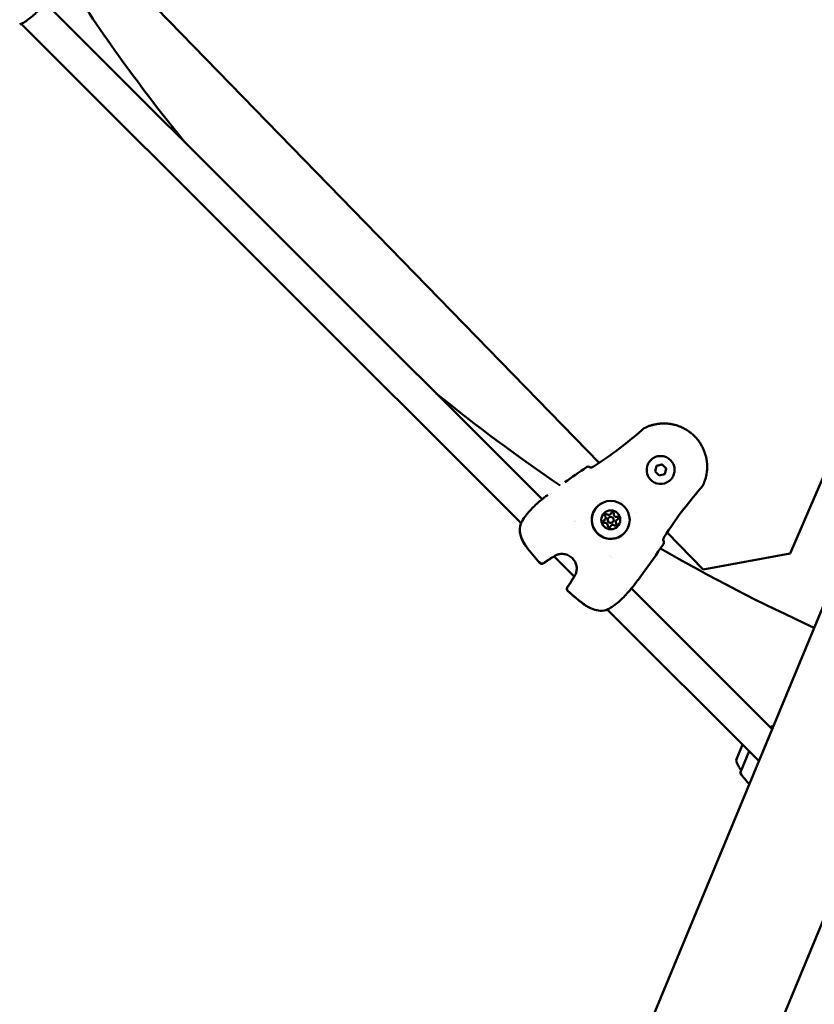
# Model space of a CAD drawing. Units: millimetres. Extents: x -239 to 7561, y 10713 to 18555.
# Drawn here: x 3297 to 3695, y 13233 to 13726 of the extents above; entities that cross this region are included whole.
import ezdxf

# ---------------------------------------------------------------- set-up
doc = ezdxf.new("R2010")
doc.units = ezdxf.units.MM
doc.layers.add('MD_Visible', color=7, linetype='Continuous', lineweight=50)
doc.styles.get("Standard").update_dxf_attribs({"font": 'arial.ttf'})
doc.dimstyles.new('BySEC', dxfattribs={"dimtxt": 360, "dimasz": 180, "dimexe": 1.25, "dimexo": 0.625, "dimtad": 1, "dimdec": 1, "dimlfac": 0.1, "dimrnd": 5, "dimtxsty": 'Standard', "dimcen": 20, "dimse1": 1, "dimse2": 1, "dimclrd": 256, "dimadec": 0, "dimazin": 0, "dimtfac": 1, "dimtdec": 1, "dimtmove": 1, "dimatfit": 3, "dimfxl": 1, "dimlwd": 5, "dimarcsym": 0})

# ---------------------------------------------------------------- blocks, each defined once
blk = doc.blocks.new('CustomObjectsInViewport8_0')
at = {"layer": 'MD_Visible'}
for p, q in [((1883.8, 2556.78), (1450.53, 1510.78)), ((1583.62, 1674.51), (1939.51, 2533.7)), ((1631.2, 2013.1), (1774.14, 2345.36)), ((1278.82, 2322.16), (1535.41, 2058.53)), ((1257.66, 2289.26), (1506.78, 2040.24)), ((1245.59, 2278.7), (1245.59, 2278.7)), ((1245.61, 2278.69), (1496.22, 2028.18)), ((1561.75, 2060.32), (1561.75, 2060.31)), ((1535.53, 2058.4), (1535.53, 2058.4)), ((1563.44, 2054.19), (1564.19, 2056.97)), ((1564.19, 2056.97), (1566.97, 2057.72)), ((1566.97, 2057.71), (1566.97, 2057.72)), ((1566.97, 2057.72), (1569.02, 2055.68)), ((1569.02, 2055.68), (1568.27, 2052.89)), ((1569.02, 2055.68), (1569.01, 2055.67)), ((1565.48, 2052.15), (1563.44, 2054.19)), ((1568.27, 2052.89), (1565.48, 2052.15)), ((1570.68, 2049.53), (1570.68, 2049.53)), ((1538.22, 2029.93), (1538.21, 2029.93)), ((1538.21, 2029.93), (1538.21, 2029.92)), ((1540.25, 2031.06), (1540.25, 2031.05)), ((1541.02, 2032.73), (1541.01, 2032.73)), ((1541.01, 2032.73), (1541.01, 2032.72)), ((1544.21, 2029.88), (1544.2, 2029.87)), ((1544.21, 2029.88), (1544.21, 2029.88)), ((1553.68, 2033.4), (1553.68, 2033.4)), ((1496.24, 2028.16), (1496.24, 2028.16)), ((1522.92, 2029.58), (1522.92, 2029.58)), ((1523.25, 2029.25), (1523.25, 2029.25)), ((1523.68, 2028.84), (1523.68, 2028.84)), ((1523.68, 2028.84), (1523.68, 2028.84)), ((1541.41, 2027.08), (1541.4, 2027.07)), ((1541.41, 2027.08), (1541.41, 2027.08)), ((1542.17, 2028.75), (1542.16, 2028.74)), ((1569.32, 2023.69), (1569.32, 2023.69)), ((1569.45, 2023.56), (1587.5, 2005.02)), ((1511.01, 2013.39), (1511.01, 2013.39)), ((1512.82, 2011.59), (1522.9, 2001.51)), ((1540.55, 2011.96), (1540.55, 2011.96)), ((1540.88, 2011.63), (1540.88, 2011.63)), ((1540.88, 2011.63), (1540.88, 2011.63)), ((1541.36, 2011.14), (1541.36, 2011.14)), ((1587.5, 2005.02), (1631.2, 2013.1)), ((1522.9, 2001.51), (1522.9, 2001.51)), ((1523.64, 2000.77), (1523.64, 2000.77)), ((1551.55, 1995.49), (1622.1, 1924.98)), ((1539.48, 1984.94), (1539.48, 1984.94)), ((1539.49, 1984.92), (1615.47, 1908.98)), ((1604.08, 1909.45), (1607.28, 1917.17)), ((1610.57, 1913.88), (1606.2, 1903.36)), ((1612.49, 1906.78), (1612.49, 1906.78))]:
    blk.add_line(p, q, dxfattribs=at)
at = {"layer": 'MD_Visible', "extrusion": (0, 0, -1)}
for centre, radius, start, end in [((-2005.34, 2771.41), 874.15, 320.85115, 327.56643), ((-1244.49, 2279.83), 1.5, 247.268, 256.2559), ((-1979.5, 2745.57), 1454.37, 292.76104, 337.23898), ((-2005.34, 2771.41), 874.15, 304.0503, 309.12444), ((-1529.87, 2055.09), 1.5, 55.5113, 127.0397), ((-1509.21, 2040.28), 1.5, 51.4318, 53.1183), ((-1497.35, 2027.07), 1.5, 13.7765, 22.6301), ((-1497.38, 2027.1), 1.5, 13.5862, 22.9019), ((-2005.34, 2771.41), 874.15, 294.47656, 300.15957), ((-1566.39, 2018.59), 1.5, 143.149, 214.4664), ((-1511.76, 2012.67), 1.5, 232.7065, 240.3801), ((-1511.79, 2012.7), 1.5, 232.6812, 240.4426), ((-1506.62, 2009.39), 1.5, 234.477, 318.178), ((-1506.68, 2009.44), 1.5, 234.5033, 318.1573), ((-1523.97, 2000.46), 1.5, 29.6278, 37.2101), ((-1524, 2000.49), 1.5, 29.5001, 37.3524), ((-1520.69, 1995.33), 1.5, 311.7977, 35.5323), ((-1520.75, 1995.38), 1.5, 311.8181, 35.4379), ((-1551.59, 1997.92), 1.5, 216.8572, 218.3982), ((-1538.38, 1986.06), 1.5, 247.2941, 256.2245), ((-1538.41, 1986.09), 1.5, 247.1243, 256.3636), ((-1623.01, 1886.23), 40, 86.9832, 89.4346), ((-1615.8, 1912.07), 12, 319.9253, 347.3959), ((-1606.76, 1903.13), 0.6, 325.5386, 22.5), ((-1639.24, 1925.42), 40, 315.5654, 325.5386)]:
    blk.add_arc(centre, radius, start, end, dxfattribs=at)
at = {"layer": 'MD_Visible'}
blk.add_arc((1979.5, 2745.57), 1394.07, 203.51788, 246.47799, dxfattribs=at)
at = {"layer": 'MD_Visible', "extrusion": (0, 0, -1)}
for centre, major_axis, ratio, start_param, end_param in [((1566.21, 2054.92), (-4.46, 5.39), 0.99999, 3.141593, 6.283185), ((1529.87, 2055.09), (-0.9, -1.2), 0.999481, 3.141593, 3.280382), ((1541.2, 2029.89), (-6.06, 7.32), 0.99999, -0.879299, 5.403886), ((1541.21, 2029.91), (-3.03, 3.66), 0.99999, -0.879299, 5.403886), ((1538.16, 2029.09), (-0.446, 0.539), 0.99999, 3.704762, 6.578994), ((1538.16, 2029.09), (-0.446, 0.539), 0.99999, 0.002238, 0.295808), ((1538.15, 2029.08), (-0.446, 0.539), 0.99999, 0.009911, 0.295808), ((1538.98, 2032.14), (-0.446, 0.539), 0.99999, 4.751959, 7.626191), ((1538.97, 2032.14), (-0.446, 0.539), 0.99999, 0.009911, 1.343006), ((1538.97, 2032.14), (-0.446, 0.539), 0.99999, 0.673194, 1.343006), ((1542.03, 2032.96), (-0.446, 0.539), 0.99999, -0.484029, 2.390203), ((1542.02, 2032.96), (-0.446, 0.539), 0.99999, 0.009911, 2.390203), ((1542.03, 2032.96), (-0.446, 0.539), 0.99999, 0.002238, 0.185783), ((1542.03, 2032.96), (-0.446, 0.539), 0.99999, 1.720392, 2.390203), ((1544.01, 2032.71), (-0.83, 1), 0.99999, 3.704762, 5.531796), ((1545.04, 2028.88), (-0.83, 1), 0.99999, 4.751959, 6.283185), ((1544.26, 2030.72), (-0.446, 0.539), 0.99999, 0.563169, 3.131682), ((1544.27, 2030.73), (-0.446, 0.539), 0.99999, 0.563169, 3.437401), ((1544.27, 2030.73), (-0.446, 0.539), 0.99999, 0.563169, 1.232981), ((1544.27, 2030.73), (-0.446, 0.539), 0.99999, 2.767589, 3.139355), ((1540.4, 2026.85), (-0.446, 0.539), 0.99999, 2.657564, 5.531796), ((1540.39, 2026.85), (-0.446, 0.539), 0.99999, 2.657564, 3.139355), ((1540.39, 2026.84), (-0.446, 0.539), 0.99999, 2.657564, 3.131682), ((1543.45, 2027.67), (-0.446, 0.539), 0.99999, 1.610367, 4.484598), ((1543.44, 2027.66), (-0.446, 0.539), 0.99999, 1.610367, 3.131682), ((1543.45, 2027.67), (-0.446, 0.539), 0.99999, 1.610367, 2.280178), ((1566.39, 2018.59), (1.2, 0.9), 0.999508, 6.140675, 6.283185), ((1551.59, 1997.92), (-1.2, 0.9), 0.004352, 3.135288, 3.141593)]:
    blk.add_ellipse(centre, major_axis=major_axis, ratio=ratio, start_param=start_param, end_param=end_param, dxfattribs=at)
at = {"layer": 'MD_Visible'}
for centre, major_axis, start_param, end_param in [((1538.16, 2029.09), (-0.446, 0.539), -0.295808, -0.002249), ((1537.38, 2030.92), (-0.83, 1), 2.845784, 3.141593), ((1537.39, 2030.93), (-0.83, 1), 2.845784, 4.672819), ((1537.39, 2030.93), (-0.83, 1), 2.845784, 3.141593), ((1538.97, 2032.14), (-0.446, 0.539), -1.343006, -0.673211), ((1540.18, 2033.72), (-0.83, 1), 1.798587, 3.141593), ((1540.19, 2033.73), (-0.83, 1), 1.798587, 3.625621), ((1540.19, 2033.73), (-0.83, 1), 1.798587, 3.141593), ((1541.2, 2029.9), (-0.96, 1.16), 0, 3.141593), ((1541.21, 2029.9), (-0.96, 1.16), -2.262293, 4.020892), ((1542.03, 2032.96), (-0.446, 0.539), -0.185804, -0.002249), ((1542.03, 2032.96), (-0.446, 0.539), 3.892982, 5.330098), ((1544, 2032.7), (-0.83, 1), 0.751389, 2.578424), ((1544.01, 2032.71), (-0.83, 1), 0.751389, 2.578414), ((1544.01, 2032.71), (-0.83, 1), 0.751389, 2.578424), ((1545.03, 2028.87), (-0.83, 1), 0, 1.531226), ((1545.04, 2028.88), (-0.83, 1), 0, 1.531226), ((1545.04, 2028.88), (-0.83, 1), -0.295808, 1.531226), ((1544.27, 2030.73), (-0.446, 0.539), -2.000285, -0.563169), ((1544.27, 2030.73), (-0.446, 0.539), 3.143841, 3.515616), ((1538.41, 2027.11), (-0.83, 1), 3.892982, 5.720016), ((1540.39, 2026.85), (-0.446, 0.539), 3.143841, 3.625621), ((1542.23, 2026.07), (-0.83, 1), 0, 0.484029), ((1542.24, 2026.08), (-0.83, 1), -1.343006, 0.484029), ((1542.24, 2026.08), (-0.83, 1), 0, 0.484029), ((1543.45, 2027.67), (-0.446, 0.539), 3.235703, 4.672819)]:
    blk.add_ellipse(centre, major_axis=major_axis, ratio=0.99999, start_param=start_param, end_param=end_param, dxfattribs=at)
for points, knots in [([(1258.85, 2290.75), (1258.64, 2290.48), (1258.32, 2290.08), (1257.5, 2289.07), (1256.98, 2288.45), (1255.79, 2287.08), (1255.1, 2286.31), (1253.61, 2284.75), (1252.78, 2283.93), (1251.1, 2282.4), (1250.21, 2281.65), (1248.45, 2280.33), (1247.56, 2279.74), (1246.15, 2278.94), (1245.6, 2278.67), (1245.07, 2278.45)], [0, 0, 0, 0, 0.321667, 0.321667, 0.648999, 0.648999, 0.984578, 0.984578, 1.325549, 1.325549, 1.669445, 1.669445, 2.023264, 2.023264, 2.265356, 2.265356, 2.265356, 2.265356]), ([(1532.84, 2056.83), (1537.01, 2059.55), (1541.12, 2062.37), (1549.11, 2068.35), (1553, 2071.51), (1556.74, 2074.84)], [0, 0, 0, 0, 1.493402, 1.493402, 2.994723, 2.994723, 2.994723, 2.994723]), ([(1559.52, 2076.6), (1559.72, 2076.68), (1559.92, 2076.76), (1560.39, 2076.94), (1560.66, 2077.03), (1561.19, 2077.21), (1561.45, 2077.29), (1561.89, 2077.42), (1562.06, 2077.47), (1562.5, 2077.59), (1562.76, 2077.65), (1563.31, 2077.78), (1563.6, 2077.84), (1564.12, 2077.93), (1564.35, 2077.97), (1564.77, 2078.04), (1564.96, 2078.06), (1565.23, 2078.1), (1565.31, 2078.11), (1565.6, 2078.14), (1565.82, 2078.16), (1566.1, 2078.18), (1566.16, 2078.19), (1566.38, 2078.2), (1566.53, 2078.21), (1567.1, 2078.24), (1567.52, 2078.26), (1568.05, 2078.25), (1568.15, 2078.25), (1568.69, 2078.24), (1569.12, 2078.22), (1569.6, 2078.18), (1569.65, 2078.18), (1570.13, 2078.14), (1570.57, 2078.09), (1571.16, 2078), (1571.31, 2077.98), (1571.48, 2077.95), (1571.49, 2077.95), (1571.77, 2077.9), (1572.04, 2077.85), (1572.34, 2077.78), (1572.38, 2077.78), (1572.64, 2077.72), (1572.86, 2077.67), (1573.16, 2077.59), (1573.24, 2077.57), (1573.78, 2077.43), (1574.23, 2077.3), (1575.05, 2077.03), (1575.42, 2076.9), (1576.15, 2076.61), (1576.51, 2076.45), (1577.17, 2076.15), (1577.46, 2076.01), (1578.04, 2075.71), (1578.32, 2075.56), (1578.81, 2075.28), (1579.02, 2075.16), (1579.57, 2074.82), (1579.9, 2074.6), (1580.36, 2074.28), (1580.49, 2074.19), (1580.75, 2074), (1580.88, 2073.9), (1581.26, 2073.61), (1581.52, 2073.41), (1582.26, 2072.79), (1582.73, 2072.36), (1583.19, 2071.9), (1583.2, 2071.89), (1583.66, 2071.43), (1584.1, 2070.94), (1584.72, 2070.2), (1584.92, 2069.95), (1585.21, 2069.57), (1585.3, 2069.45), (1585.49, 2069.19), (1585.59, 2069.05), (1585.87, 2068.64), (1586.05, 2068.37), (1586.26, 2068.04), (1586.3, 2067.98), (1586.46, 2067.7), (1586.6, 2067.48), (1586.87, 2066.99), (1587.02, 2066.72), (1587.31, 2066.15), (1587.46, 2065.85), (1587.84, 2065.01), (1588.06, 2064.47), (1588.32, 2063.74), (1588.38, 2063.56), (1588.57, 2063), (1588.68, 2062.63), (1588.81, 2062.16), (1588.83, 2062.08), (1588.87, 2061.92), (1588.89, 2061.85), (1588.96, 2061.54), (1589.02, 2061.31), (1589.13, 2060.77), (1589.19, 2060.47), (1589.24, 2060.16), (1589.24, 2060.16), (1589.32, 2059.71), (1589.38, 2059.27), (1589.44, 2058.67), (1589.45, 2058.52), (1589.5, 2057.95), (1589.52, 2057.54), (1589.53, 2057.07), (1589.54, 2057.01), (1589.54, 2056.84), (1589.54, 2056.73), (1589.54, 2056.32), (1589.54, 2056.03), (1589.52, 2055.62), (1589.51, 2055.5), (1589.5, 2055.22), (1589.49, 2055.05), (1589.45, 2054.54), (1589.41, 2054.19), (1589.34, 2053.65), (1589.32, 2053.45), (1589.24, 2052.96), (1589.19, 2052.66), (1589.09, 2052.15), (1589.04, 2051.93), (1588.93, 2051.46), (1588.87, 2051.21), (1588.73, 2050.69), (1588.66, 2050.42), (1588.49, 2049.88), (1588.4, 2049.61), (1588.24, 2049.17), (1588.18, 2049), (1588.04, 2048.64), (1587.96, 2048.44), (1587.88, 2048.24)], [0, 0, 0, 0, 0.00076322, 0.00076322, 0.00177034, 0.00177034, 0.00272758, 0.00272758, 0.00337038, 0.00337038, 0.00430622, 0.00430622, 0.00532689, 0.00532689, 0.00610246, 0.00610246, 0.00674077, 0.00674077, 0.00700972, 0.00700972, 0.00771161, 0.00771161, 0.00792345, 0.00792345, 0.00842596, 0.00842596, 0.00976765, 0.00976765, 0.01011115, 0.01011115, 0.01147235, 0.01147235, 0.01163288, 0.01163288, 0.01299807, 0.01299807, 0.01348153, 0.01348153, 0.01351749, 0.01351749, 0.01435318, 0.01435318, 0.01446609, 0.01446609, 0.01516673, 0.01516673, 0.01541762, 0.01541762, 0.01685192, 0.01685192, 0.01805033, 0.01805033, 0.01924874, 0.01924874, 0.0202223, 0.0202223, 0.0211756, 0.0211756, 0.02190749, 0.02190749, 0.02310697, 0.02310697, 0.02359268, 0.02359268, 0.02407357, 0.02407357, 0.0250408, 0.0250408, 0.02696307, 0.02696307, 0.02697717, 0.02697717, 0.02891374, 0.02891374, 0.02988122, 0.02988122, 0.03033345, 0.03033345, 0.0308481, 0.0308481, 0.03181453, 0.03181453, 0.03201864, 0.03201864, 0.0327805, 0.0327805, 0.03370384, 0.03370384, 0.03470731, 0.03470731, 0.03647692, 0.03647692, 0.03707422, 0.03707422, 0.03825903, 0.03825903, 0.03853761, 0.03853761, 0.03875941, 0.03875941, 0.0394896, 0.0394896, 0.04043759, 0.04043759, 0.0404446, 0.0404446, 0.04184015, 0.04184015, 0.04232111, 0.04232111, 0.04364057, 0.04364057, 0.04381499, 0.04381499, 0.04418628, 0.04418628, 0.04511146, 0.04511146, 0.04550018, 0.04550018, 0.0460305, 0.0460305, 0.04718537, 0.04718537, 0.04784871, 0.04784871, 0.0488714, 0.0488714, 0.0496407, 0.0496407, 0.05055575, 0.05055575, 0.05152485, 0.05152485, 0.05255003, 0.05255003, 0.05317189, 0.05317189, 0.05392614, 0.05392614, 0.05392614, 0.05392614]), ([(1561.75, 2060.32), (1562.33, 2060.79), (1562.98, 2061.18), (1564.37, 2061.72), (1565.11, 2061.88), (1566.6, 2061.95), (1567.35, 2061.87), (1568.79, 2061.48), (1569.48, 2061.16), (1570.72, 2060.33), (1571.28, 2059.82), (1572.2, 2058.64), (1572.56, 2057.98), (1573.06, 2056.57), (1573.2, 2055.83), (1573.23, 2054.33), (1573.13, 2053.58), (1572.69, 2052.16), (1572.36, 2051.48), (1571.57, 2050.37), (1571.15, 2049.92), (1570.68, 2049.53)], [5.853697, 5.853697, 5.853697, 5.853697, 6.173694, 6.173694, 6.493692, 6.493692, 6.813692, 6.813692, 7.133693, 7.133693, 7.453695, 7.453695, 7.773697, 7.773697, 8.093699, 8.093699, 8.413699, 8.413699, 8.733698, 8.733698, 8.995289, 8.995289, 8.995289, 8.995289]), ([(1530.8, 2056.16), (1530.8, 2056.16), (1530.81, 2056.15), (1530.86, 2056.15), (1530.92, 2056.15), (1531.07, 2056.16), (1531.18, 2056.17), (1531.46, 2056.22), (1531.64, 2056.27), (1532.04, 2056.41), (1532.26, 2056.5), (1532.6, 2056.68), (1532.72, 2056.75), (1532.84, 2056.83)], [0.1073655, 0.1073655, 0.1073655, 0.1073655, 0.1376275, 0.1376275, 0.1837192, 0.1837192, 0.2403255, 0.2403255, 0.3131112, 0.3131112, 0.3895104, 0.3895104, 0.4314558, 0.4314558, 0.4314558, 0.4314558]), ([(1586.12, 2045.46), (1582.82, 2041.74), (1579.68, 2037.87), (1573.7, 2029.88), (1570.86, 2025.75), (1568.13, 2021.56)], [0, 0, 0, 0, 1.492444, 1.492444, 2.994287, 2.994287, 2.994287, 2.994287]), ([(1587.84, 2048.15), (1587.46, 2047.26), (1586.94, 2046.42), (1586.25, 2045.61), (1586.19, 2045.53), (1586.12, 2045.46)], [0.0075785, 0.0075785, 0.0075785, 0.0075785, 0.2981007, 0.2981007, 0.3266516, 0.3266516, 0.3266516, 0.3266516]), ([(1496, 2027.69), (1496.39, 2028.62), (1496.97, 2029.66), (1498, 2031.2), (1498.35, 2031.69), (1499.09, 2032.64), (1499.46, 2033.11), (1500.63, 2034.47), (1501.47, 2035.38), (1503.11, 2037.01), (1503.92, 2037.77), (1505.41, 2039.1), (1506.11, 2039.69), (1507.27, 2040.65), (1507.74, 2041.03), (1508.15, 2041.36), (1508.22, 2041.41), (1508.28, 2041.46)], [0, 0, 0, 0, 0.429303, 0.429303, 0.623407, 0.623407, 0.806586, 0.806586, 1.16647, 1.16647, 1.512865, 1.512865, 1.855255, 1.855255, 2.191893, 2.191893, 2.264644, 2.264644, 2.264644, 2.264644]), ([(1508.31, 2041.48), (1508.52, 2041.64), (1508.74, 2041.8), (1509.16, 2042.12), (1509.37, 2042.29), (1509.58, 2042.45)], [0, 0, 0, 0, 0.0797868, 0.0797868, 0.1595747, 0.1595747, 0.1595747, 0.1595747]), ([(1547.26, 2022.58), (1546.47, 2021.93), (1545.59, 2021.41), (1543.7, 2020.67), (1542.7, 2020.46), (1540.67, 2020.35), (1539.65, 2020.46), (1537.7, 2021), (1536.77, 2021.43), (1535.08, 2022.55), (1534.33, 2023.25), (1533.08, 2024.85), (1532.59, 2025.75), (1531.91, 2027.66), (1531.72, 2028.67), (1531.68, 2030.69), (1531.82, 2031.71), (1532.41, 2033.65), (1532.87, 2034.57), (1533.93, 2036.07), (1534.5, 2036.68), (1535.14, 2037.21)], [3.235703, 3.235703, 3.235703, 3.235703, 3.555702, 3.555702, 3.875701, 3.875701, 4.195701, 4.195701, 4.515701, 4.515701, 4.835702, 4.835702, 5.155703, 5.155703, 5.475703, 5.475703, 5.795704, 5.795704, 6.115703, 6.115703, 6.377295, 6.377295, 6.377295, 6.377295]), ([(1538.53, 2032.68), (1538.58, 2032.73), (1538.64, 2032.76), (1538.79, 2032.82), (1538.87, 2032.84), (1538.96, 2032.84)], [0.45094289, 0.45094289, 0.45094289, 0.45094289, 0.47145794, 0.47145794, 0.49806879, 0.49806879, 0.49806879, 0.49806879]), ([(1541.69, 2033.57), (1541.74, 2033.6), (1541.8, 2033.62), (1541.94, 2033.66), (1542.03, 2033.67), (1542.16, 2033.65), (1542.18, 2033.65), (1542.21, 2033.64), (1542.3, 2033.61), (1542.38, 2033.57), (1542.52, 2033.47), (1542.58, 2033.4), (1542.63, 2033.32)], [0.3903109, 0.3903109, 0.3903109, 0.3903109, 0.4076558, 0.4076558, 0.4356133, 0.4356133, 0.4441845, 0.4441845, 0.4441845, 0.4714579, 0.4714579, 0.4980688, 0.4980688, 0.4980688, 0.4980688]), ([(1544.63, 2031.33), (1544.68, 2031.3), (1544.72, 2031.26), (1544.83, 2031.15), (1544.88, 2031.07), (1544.93, 2030.96), (1544.94, 2030.93), (1544.94, 2030.91), (1544.97, 2030.82), (1544.97, 2030.73), (1544.95, 2030.55), (1544.92, 2030.46), (1544.88, 2030.39)], [0.3903109, 0.3903109, 0.3903109, 0.3903109, 0.4076558, 0.4076558, 0.4356133, 0.4356133, 0.4441845, 0.4441845, 0.4441845, 0.4714579, 0.4714579, 0.4980688, 0.4980688, 0.4980688, 0.4980688]), ([(1505.5, 2008.39), (1503.2, 2010.97), (1500.88, 2013.56), (1498.62, 2016.74), (1498.36, 2017.12), (1497.37, 2018.67), (1496.72, 2019.91), (1496, 2021.98), (1495.79, 2022.8), (1495.52, 2024.91), (1495.6, 2026.23), (1495.89, 2027.43)], [0, 0, 0, 0, 1.03887, 1.03887, 1.17773, 1.17773, 1.597034, 1.597034, 1.86063, 1.86063, 2.281302, 2.281302, 2.281302, 2.281302]), ([(1505.57, 2008.44), (1503.26, 2011.02), (1500.94, 2013.61), (1498.68, 2016.79), (1498.42, 2017.17), (1497.43, 2018.72), (1496.78, 2019.95), (1496.04, 2022.02), (1495.84, 2022.84), (1495.56, 2024.94), (1495.63, 2026.25), (1495.92, 2027.45)], [0, 0, 0, 0, 1.038752, 1.038752, 1.177583, 1.177583, 1.596798, 1.596798, 1.860523, 1.860523, 2.280695, 2.280695, 2.280695, 2.280695]), ([(1544.15, 2027.66), (1544.15, 2027.6), (1544.14, 2027.54), (1544.1, 2027.4), (1544.06, 2027.31), (1543.98, 2027.22), (1543.96, 2027.19), (1543.94, 2027.17), (1543.93, 2027.16), (1543.91, 2027.14), (1543.9, 2027.13)], [0.39031091, 0.39031091, 0.39031091, 0.39031091, 0.40765575, 0.40765575, 0.43561332, 0.43561332, 0.44418452, 0.44418452, 0.44418452, 0.45062705, 0.45062705, 0.45062705, 0.45062705]), ([(1568.13, 2021.56), (1568.04, 2021.41), (1567.95, 2021.26), (1567.79, 2020.94), (1567.72, 2020.78), (1567.6, 2020.44), (1567.55, 2020.27), (1567.47, 2019.94), (1567.46, 2019.79), (1567.45, 2019.63), (1567.45, 2019.59), (1567.45, 2019.54), (1567.45, 2019.52), (1567.46, 2019.51), (1567.46, 2019.51), (1567.46, 2019.51)], [0, 0, 0, 0, 0.0520792, 0.0520792, 0.1096305, 0.1096305, 0.1769709, 0.1769709, 0.2525971, 0.2525971, 0.2878532, 0.2878532, 0.3174327, 0.3174327, 0.3250229, 0.3250229, 0.3250229, 0.3250229]), ([(1522.85, 2001.45), (1523.12, 2001.81), (1523.42, 2002.29), (1523.87, 2003.41), (1524.04, 2004.05), (1524.17, 2005.3), (1524.16, 2005.9), (1523.98, 2007.11), (1523.8, 2007.73), (1523.26, 2008.98), (1522.87, 2009.62), (1521.89, 2010.79), (1521.27, 2011.32), (1519.89, 2012.17), (1519.12, 2012.48), (1517.6, 2012.83), (1516.83, 2012.88), (1515.52, 2012.76), (1514.95, 2012.63), (1513.99, 2012.29), (1513.58, 2012.08), (1513.06, 2011.77), (1512.9, 2011.66), (1512.75, 2011.55)], [0, 0, 0, 0, 0.24321, 0.24321, 0.463952, 0.463952, 0.64638, 0.64638, 0.837251, 0.837251, 1.05554, 1.05554, 1.295361, 1.295361, 1.539508, 1.539508, 1.767431, 1.767431, 1.960971, 1.960971, 2.142833, 2.142833, 2.24164, 2.24164, 2.24164, 2.24164]), ([(1555.47, 2000.55), (1555.5, 2000.59), (1555.53, 2000.63), (1555.56, 2000.67), (1555.56, 2000.68), (1555.57, 2000.68), (1556.07, 2001.36), (1556.58, 2002.04), (1557.1, 2002.76), (1557.13, 2002.8), (1557.15, 2002.83)], [0.002828631, 0.002828631, 0.002828631, 0.002828631, 0.002986777, 0.002986777, 0.002992764, 0.002992764, 0.002992764, 0.005539426, 0.005539426, 0.00566705, 0.00566705, 0.00566705, 0.00566705]), ([(1552.77, 1996.99), (1552.56, 1996.73), (1552.24, 1996.33), (1551.41, 1995.32), (1550.9, 1994.7), (1549.71, 1993.33), (1549.02, 1992.56), (1547.53, 1991), (1546.7, 1990.19), (1545.02, 1988.65), (1544.13, 1987.91), (1542.37, 1986.59), (1541.47, 1985.99), (1540.07, 1985.2), (1539.52, 1984.92), (1539, 1984.7)], [0, 0, 0, 0, 0.323265, 0.323265, 0.651346, 0.651346, 0.987084, 0.987084, 1.32812, 1.32812, 1.671998, 1.671998, 2.025772, 2.025772, 2.265277, 2.265277, 2.265277, 2.265277]), ([(1538.74, 1984.6), (1537.56, 1984.31), (1536.27, 1984.23), (1533.81, 1984.53), (1532.61, 1984.89), (1530.87, 1985.65), (1530.28, 1985.95), (1529.34, 1986.5), (1528.96, 1986.73), (1528.33, 1987.14), (1528.06, 1987.33), (1526.98, 1988.08), (1526.2, 1988.68), (1523.47, 1990.87), (1521.57, 1992.53), (1519.69, 1994.21)], [0, 0, 0, 0, 0.412964, 0.412964, 0.795851, 0.795851, 0.997561, 0.997561, 1.129617, 1.129617, 1.228625, 1.228625, 1.52585, 1.52585, 2.281953, 2.281953, 2.281953, 2.281953]), ([(1538.77, 1984.63), (1537.59, 1984.34), (1536.31, 1984.26), (1533.86, 1984.57), (1532.66, 1984.93), (1530.93, 1985.69), (1530.34, 1986), (1529.39, 1986.54), (1529.02, 1986.77), (1528.38, 1987.19), (1528.11, 1987.38), (1527.04, 1988.13), (1526.25, 1988.73), (1523.52, 1990.92), (1521.63, 1992.58), (1519.75, 1994.26)], [0, 0, 0, 0, 0.412572, 0.412572, 0.795372, 0.795372, 0.997154, 0.997154, 1.12927, 1.12927, 1.228322, 1.228322, 1.52568, 1.52568, 2.281383, 2.281383, 2.281383, 2.281383])]:
    blk.add_open_spline(points, degree=3, knots=knots, dxfattribs=at)
for points in [[(1556.74, 2074.84), (1557.54, 2075.55), (1558.46, 2076.15), (1559.44, 2076.56)], [(1559.5, 2076.59), (1559.51, 2076.59), (1559.51, 2076.59), (1559.52, 2076.6)], [(1518.14, 2048.76), (1521.74, 2051.32), (1525.38, 2053.83), (1529.02, 2056.33)], [(1530.93, 2056.15), (1530.93, 2056.15), (1530.93, 2056.15), (1530.93, 2056.15)], [(1587.87, 2048.22), (1587.88, 2048.22), (1587.88, 2048.23), (1587.88, 2048.24)], [(1508.16, 2041.36), (1508.16, 2041.37), (1508.17, 2041.37), (1508.17, 2041.37)], [(1495.97, 2027.65), (1496.04, 2027.83), (1496.12, 2028.01), (1496.21, 2028.19)], [(1567.63, 2017.74), (1564.19, 2012.73), (1560.74, 2007.73), (1557.15, 2002.83)], [(1567.45, 2019.65), (1567.45, 2019.65), (1567.45, 2019.65), (1567.45, 2019.65)], [(1512.5, 2011.37), (1510.77, 2010.38), (1509.1, 2009.31), (1507.49, 2008.17)], [(1512.53, 2011.39), (1510.81, 2010.42), (1509.15, 2009.36), (1507.55, 2008.22)], [(1512.72, 2011.52), (1512.7, 2011.5), (1512.69, 2011.49), (1512.67, 2011.48)], [(1512.75, 2011.55), (1512.74, 2011.53), (1512.72, 2011.52), (1512.7, 2011.5)], [(1512.82, 2011.59), (1512.78, 2011.56), (1512.75, 2011.54), (1512.72, 2011.52)], [(1519.47, 1996.2), (1520.62, 1997.8), (1521.69, 1999.48), (1522.67, 2001.2)], [(1519.53, 1996.25), (1520.67, 1997.84), (1521.73, 1999.51), (1522.7, 2001.23)], [(1522.78, 2001.37), (1522.79, 2001.39), (1522.8, 2001.4), (1522.82, 2001.42)], [(1522.81, 2001.4), (1522.83, 2001.42), (1522.84, 2001.44), (1522.85, 2001.45)], [(1522.82, 2001.42), (1522.84, 2001.45), (1522.87, 2001.49), (1522.89, 2001.52)], [(1555.47, 2000.55), (1554.9, 1999.79), (1554.32, 1999.05), (1553.75, 1998.3)], [(1552.79, 1997.02), (1553.11, 1997.45), (1553.43, 1997.87), (1553.75, 1998.3)], [(1539.5, 1984.92), (1539.32, 1984.83), (1539.14, 1984.75), (1538.96, 1984.68)]]:
    blk.add_open_spline(points, degree=3, dxfattribs=at)
for points, weights in [([(1566.97, 2057.71), (1565.57, 2057.34), (1564.18, 2056.97)], [1, 1.15433866835, 1.00072204712]), ([(1569.01, 2055.67), (1567.98, 2056.69), (1566.97, 2057.71)], [1, 1.15470053838, 1]), ([(1568.26, 2052.89), (1568.63, 2054.28), (1569.01, 2055.67)], [1.00051919688, 1.15444050284, 1])]:
    blk.add_rational_spline(points, weights, degree=2, dxfattribs=at)
blk = doc.blocks.new('*D1')
at = {"lineweight": 5, "transparency": 16777216}
blk.add_line((181.3, 10892.88), (181.3, 17541.11), dxfattribs=at)
at = {"transparency": 16777216}
for points in [[(151.3, 17541.11), (211.3, 17541.11), (181.3, 17721.11)], [(151.3, 10892.88), (211.3, 10892.88), (181.3, 10712.88)]]:
    blk.add_solid(points, dxfattribs=at)
at = {"layer": 'Defpoints', "color": 0, "transparency": 16777216}
for p in [(181.3, 17721.11), (4057.13, 17721.11), (4057.13, 10712.88)]:
    blk.add_point(p, dxfattribs=at)
at = {"color": 0, "transparency": 16777216, "insert": (-3.13, 14216.99), "char_height": 360, "attachment_point": 5, "rotation": 90}
blk.add_mtext('700', dxfattribs=at)

msp = doc.modelspace()

# ---------------------------------------------------------------- linework, layer by layer
msp.add_circle((4057.13, 14216.99), 3504.11)

# ---------------------------------------------------------------- block references
at = {"layer": 'MD_Visible'}
msp.add_blockref('CustomObjectsInViewport8_0', (2051.79, 11445.59), dxfattribs=at)

# ---------------------------------------------------------------- dimensions: what is measured, and where the dimension line sits
dim = msp.add_linear_dim(base=(181.3, 17721.11), p1=(4057.13, 10712.88), p2=(4057.13, 17721.11), angle=90, dimstyle='BySEC')
dim.commit()
dim.dimension.update_dxf_attribs({"geometry": '*D1', "text_midpoint": (-3.13, 14216.99)})

doc.saveas('drawing.dxf')
